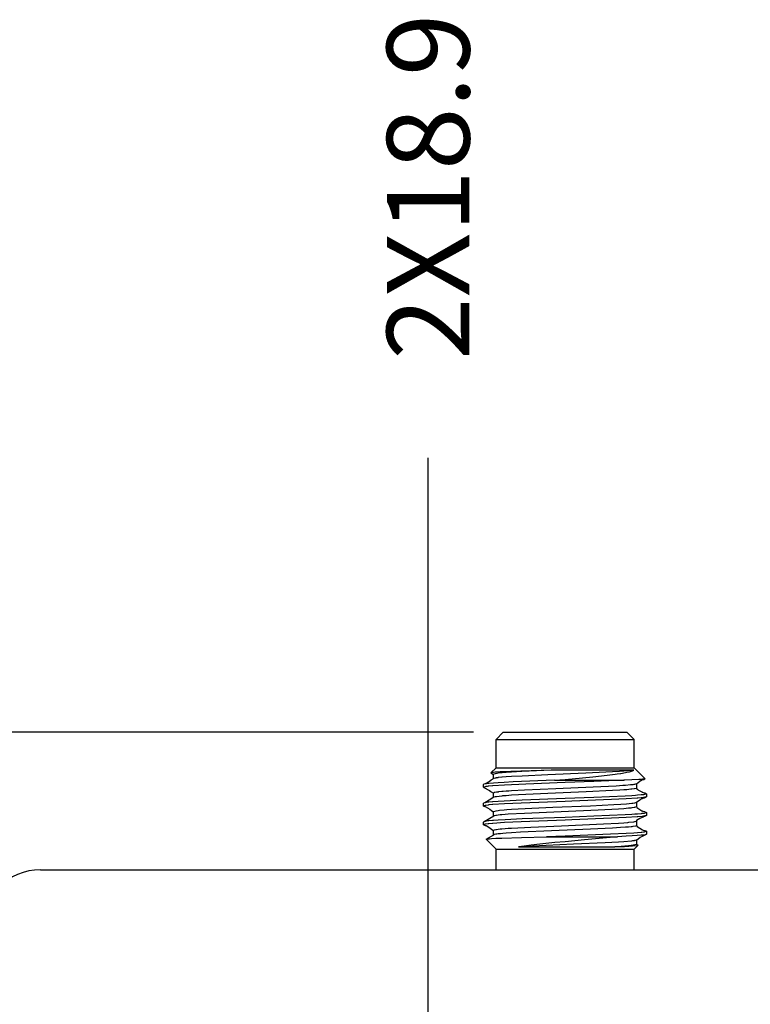
# Model space of a CAD drawing. Units: millimetres. Extents: x 618 to 1482, y 17 to 575.
# Drawn here: x 958 to 989, y 315 to 357 of the extents above; entities that cross this region are included whole.
import ezdxf

# ---------------------------------------------------------------- set-up
doc = ezdxf.new("R2010")
doc.units = ezdxf.units.MM
doc.layers.add('1', color=7, linetype='Continuous')
doc.styles.add('CONVERTER_11', font='txt.shx', dxfattribs={"width": 0.9})
doc.dimstyles.new('ME10_DIM_25', dxfattribs={"dimtxt": 3.5, "dimasz": 0.18, "dimexe": 2.03, "dimexo": 1.27, "dimgap": 2.54, "dimtad": 1, "dimdec": 1, "dimdsep": 46, "dimtxsty": 'CONVERTER_11', "dimsah": 1, "dimcen": 0.09, "dimclrd": 140, "dimclre": 140, "dimclrt": 4, "dimadec": 0, "dimazin": 0, "dimtfac": 1, "dimtdec": 4, "dimtix": 1, "dimtofl": 0, "dimtmove": 0, "dimatfit": 0, "dimfxl": 1, "dimtolj": 1, "dimtzin": 0, "dimarcsym": 0})
doc.dimstyles.new('ME10_DIM_29', dxfattribs={"dimtxt": 3.5, "dimasz": 0.18, "dimexe": 2.03, "dimexo": 1.27, "dimgap": 2.54, "dimtad": 1, "dimdec": 1, "dimdsep": 46, "dimtxsty": 'CONVERTER_11', "dimsah": 1, "dimcen": 0.09, "dimclrd": 140, "dimclre": 140, "dimclrt": 4, "dimadec": 0, "dimazin": 0, "dimtfac": 1, "dimtdec": 4, "dimtix": 1, "dimtofl": 0, "dimtmove": 0, "dimatfit": 0, "dimfxl": 1, "dimtolj": 1, "dimtzin": 0, "dimarcsym": 0})

# ---------------------------------------------------------------- blocks, each defined once
blk = doc.blocks.new('panelFront_Sw1_NI5582_1__61', base_point=(956.248, 312.068))
at = {"color": 7, "linetype": 'Continuous'}
for p, q in [((958.748, 321.068), (964.248, 321.068)), ((964.248, 321.068), (1098.248, 321.068))]:
    blk.add_line(p, q, dxfattribs=at)
blk.add_arc((958.748, 318.568), 2.5, 90, 180, dxfattribs=at)
blk = doc.blocks.new('OL-1BXC1-0503-01_GPPO_Male_to_2_4mm_Jack_Adapter__Tab_Detent__OL-1B5C1-0503-01__64', base_point=(977.519, 321.068))
at = {"color": 7, "linetype": 'Continuous'}
for p, q in [((978.049, 326.583), (978.354, 326.888)), ((978.049, 325.389), (978.049, 326.583)), ((978.049, 326.583), (979.311, 326.583)), ((978.354, 326.888), (980.655, 326.888)), ((979.311, 326.583), (983.891, 326.583)), ((980.655, 326.888), (983.587, 326.888)), ((983.891, 326.583), (983.587, 326.888)), ((983.891, 325.389), (983.891, 326.583)), ((977.832, 325.172), (978.049, 325.389)), ((978.049, 325.389), (979.311, 325.389)), ((978.678, 325.231), (978.427, 325.221)), ((980.382, 325.283), (978.678, 325.231)), ((980.382, 325.283), (979.133, 325.224)), ((979.311, 325.389), (983.891, 325.389)), ((980.97, 325.283), (980.382, 325.283)), ((983.879, 325.283), (980.97, 325.283)), ((983.282, 325.229), (982.979, 325.211)), ((983.462, 325.241), (983.282, 325.229)), ((983.617, 325.253), (983.462, 325.241)), ((983.736, 325.265), (983.617, 325.253)), ((983.706, 325.22), (983.787, 325.244)), ((983.801, 325.272), (983.736, 325.265)), ((983.787, 325.244), (983.824, 325.258)), ((983.879, 325.283), (983.801, 325.272)), ((983.824, 325.258), (983.879, 325.283)), ((983.891, 325.389), (984.361, 324.919)), ((977.821, 324.851), (977.766, 324.806)), ((977.829, 324.857), (977.821, 324.851)), ((977.948, 324.928), (977.829, 324.857)), ((977.864, 325.181), (977.832, 325.172)), ((977.832, 325.172), (977.943, 325.108)), ((977.881, 325.184), (977.864, 325.181)), ((977.942, 325.191), (977.881, 325.184)), ((978.004, 325.197), (977.942, 325.191)), ((977.949, 325.116), (977.943, 325.108)), ((977.943, 324.921), (977.943, 325.108)), ((978.005, 324.946), (977.948, 324.928)), ((978.008, 325.134), (977.949, 325.116)), ((978.226, 325.211), (978.004, 325.197)), ((978.031, 324.951), (978.005, 324.946)), ((978.031, 325.138), (978.008, 325.134)), ((978.06, 325.143), (978.031, 325.138)), ((978.057, 324.955), (978.031, 324.951)), ((978.124, 324.965), (978.057, 324.955)), ((978.086, 325.147), (978.06, 325.143)), ((978.127, 325.152), (978.086, 325.147)), ((978.139, 324.967), (978.124, 324.965)), ((978.139, 325.154), (978.127, 325.152)), ((978.289, 325.17), (978.139, 325.154)), ((978.289, 324.982), (978.139, 324.967)), ((978.427, 325.221), (978.226, 325.211)), ((978.303, 325.171), (978.289, 325.17)), ((978.303, 324.983), (978.289, 324.982)), ((978.479, 325.185), (978.303, 325.171)), ((978.479, 324.998), (978.303, 324.983)), ((978.705, 325.2), (978.479, 325.185)), ((978.705, 325.013), (978.479, 324.998)), ((979.133, 325.224), (978.705, 325.2)), ((979.147, 325.037), (978.705, 325.013)), ((980.529, 324.859), (978.777, 324.787)), ((980.246, 325.089), (979.147, 325.037)), ((981.844, 325.156), (980.246, 325.089)), ((980.529, 324.859), (980.97, 324.896)), ((980.529, 324.859), (983.456, 324.859)), ((980.97, 324.896), (981.712, 324.962)), ((981.712, 324.962), (982.142, 325.004)), ((982.979, 325.211), (981.844, 325.156)), ((982.142, 325.004), (982.747, 325.071)), ((983.456, 324.859), (982.194, 324.803)), ((982.747, 325.071), (983.089, 325.114)), ((983.089, 325.114), (983.18, 325.126)), ((983.18, 325.126), (983.324, 325.146)), ((983.324, 325.146), (983.337, 325.148)), ((983.337, 325.148), (983.651, 325.207)), ((983.497, 324.86), (983.456, 324.859)), ((983.8, 324.872), (983.497, 324.86)), ((983.651, 325.207), (983.677, 325.213)), ((983.677, 325.213), (983.706, 325.22)), ((984.1, 324.887), (983.8, 324.872)), ((983.998, 324.711), (984.136, 324.825)), ((984.167, 324.892), (984.1, 324.887)), ((984.136, 324.825), (984.2, 324.863)), ((984.205, 324.894), (984.167, 324.892)), ((984.2, 324.863), (984.217, 324.867)), ((984.246, 324.898), (984.205, 324.894)), ((984.217, 324.867), (984.236, 324.871)), ((984.236, 324.871), (984.285, 324.886)), ((984.28, 324.901), (984.246, 324.898)), ((984.334, 324.909), (984.28, 324.901)), ((984.285, 324.886), (984.305, 324.893)), ((984.305, 324.893), (984.345, 324.911)), ((984.345, 324.911), (984.334, 324.909)), ((984.345, 324.911), (984.354, 324.916)), ((984.354, 324.916), (984.345, 324.911)), ((984.361, 324.919), (984.354, 324.916)), ((977.528, 324.685), (977.519, 324.676)), ((977.519, 324.559), (977.519, 324.676)), ((977.527, 324.567), (977.519, 324.559)), ((977.519, 324.559), (977.527, 324.551)), ((977.589, 324.584), (977.527, 324.567)), ((977.527, 324.551), (977.772, 324.429)), ((977.527, 324.551), (977.546, 324.544)), ((977.593, 324.702), (977.528, 324.685)), ((977.766, 324.806), (977.583, 324.699)), ((977.619, 324.589), (977.589, 324.584)), ((977.619, 324.706), (977.593, 324.702)), ((977.648, 324.711), (977.619, 324.706)), ((977.642, 324.593), (977.619, 324.589)), ((977.666, 324.596), (977.642, 324.593)), ((977.719, 324.719), (977.648, 324.711)), ((977.711, 324.601), (977.666, 324.596)), ((977.743, 324.605), (977.711, 324.601)), ((977.743, 324.722), (977.719, 324.719)), ((978.13, 324.753), (977.743, 324.722)), ((977.89, 324.618), (977.743, 324.605)), ((977.772, 324.429), (977.83, 324.38)), ((977.915, 324.62), (977.89, 324.618)), ((978.406, 324.652), (977.915, 324.62)), ((978.387, 324.768), (978.13, 324.753)), ((978.479, 324.391), (978.343, 324.381)), ((978.777, 324.787), (978.387, 324.768)), ((979.304, 324.694), (978.406, 324.652)), ((978.581, 324.399), (978.479, 324.391)), ((978.705, 324.407), (978.581, 324.399)), ((979.25, 324.436), (978.705, 324.407)), ((980.585, 324.497), (979.25, 324.436)), ((980.97, 324.758), (979.304, 324.694)), ((982.157, 324.564), (980.585, 324.497)), ((982.194, 324.803), (980.97, 324.758)), ((982.979, 324.417), (981.863, 324.363)), ((983.132, 324.613), (982.157, 324.564)), ((983.295, 324.436), (982.979, 324.417)), ((983.413, 324.631), (983.132, 324.613)), ((983.462, 324.447), (983.295, 324.436)), ((983.534, 324.64), (983.413, 324.631)), ((983.59, 324.457), (983.462, 324.447)), ((983.737, 324.659), (983.534, 324.64)), ((983.752, 324.473), (983.59, 324.457)), ((983.801, 324.666), (983.737, 324.659)), ((983.801, 324.478), (983.752, 324.473)), ((983.837, 324.67), (983.801, 324.666)), ((983.895, 324.491), (983.801, 324.478)), ((983.883, 324.677), (983.837, 324.67)), ((983.91, 324.681), (983.883, 324.677)), ((983.91, 324.494), (983.895, 324.491)), ((983.998, 324.711), (983.91, 324.681)), ((983.982, 324.511), (983.91, 324.494)), ((983.998, 324.711), (983.998, 324.524)), ((984.005, 324.514), (984.01, 324.482)), ((984.01, 324.482), (984.135, 324.41)), ((984.135, 324.41), (984.217, 324.361)), ((977.756, 324.013), (977.564, 323.9)), ((977.949, 324.135), (977.756, 324.013)), ((977.83, 324.38), (977.841, 324.373)), ((977.841, 324.373), (977.943, 324.315)), ((977.983, 324.335), (977.943, 324.315)), ((977.943, 324.127), (977.943, 324.315)), ((978.009, 324.153), (977.949, 324.135)), ((978.071, 324.351), (977.983, 324.335)), ((978.031, 324.157), (978.009, 324.153)), ((978.063, 324.162), (978.031, 324.157)), ((978.289, 324.188), (978.063, 324.162)), ((978.084, 324.353), (978.071, 324.351)), ((978.139, 324.36), (978.084, 324.353)), ((978.387, 323.974), (978.13, 323.959)), ((978.156, 324.362), (978.139, 324.36)), ((978.29, 324.376), (978.156, 324.362)), ((978.313, 324.191), (978.289, 324.188)), ((978.343, 324.381), (978.29, 324.376)), ((978.479, 324.204), (978.313, 324.191)), ((979.15, 324.01), (978.387, 323.974)), ((978.705, 324.219), (978.479, 324.204)), ((978.993, 324.235), (978.705, 324.219)), ((980.246, 324.295), (978.993, 324.235)), ((980.97, 324.081), (979.15, 324.01)), ((981.863, 324.363), (980.246, 324.295)), ((982.194, 324.127), (980.97, 324.081)), ((982.931, 324.041), (981.263, 323.974)), ((983.51, 324.185), (982.194, 324.127)), ((983.553, 324.07), (982.931, 324.041)), ((983.799, 324.202), (983.51, 324.185)), ((984.026, 324.101), (983.553, 324.07)), ((983.956, 324.213), (983.799, 324.202)), ((984.039, 324.219), (983.956, 324.213)), ((983.999, 323.923), (984.14, 324.031)), ((984.05, 324.103), (984.026, 324.101)), ((984.197, 324.234), (984.039, 324.219)), ((984.197, 324.117), (984.05, 324.103)), ((984.14, 324.031), (984.241, 324.081)), ((984.224, 324.237), (984.197, 324.234)), ((984.23, 324.12), (984.197, 324.117)), ((984.217, 324.361), (984.239, 324.355)), ((984.295, 324.245), (984.224, 324.237)), ((984.298, 324.129), (984.23, 324.12)), ((984.239, 324.355), (984.255, 324.35)), ((984.241, 324.081), (984.254, 324.086)), ((984.254, 324.086), (984.277, 324.093)), ((984.255, 324.35), (984.279, 324.343)), ((984.277, 324.093), (984.326, 324.113)), ((984.279, 324.343), (984.33, 324.324)), ((984.321, 324.249), (984.295, 324.245)), ((984.321, 324.132), (984.298, 324.129)), ((984.35, 324.254), (984.321, 324.249)), ((984.352, 324.137), (984.321, 324.132)), ((984.326, 324.113), (984.339, 324.118)), ((984.33, 324.324), (984.344, 324.319)), ((984.339, 324.118), (984.414, 324.154)), ((984.344, 324.319), (984.414, 324.288)), ((984.414, 324.271), (984.35, 324.254)), ((984.414, 324.154), (984.352, 324.137)), ((984.39, 324.296), (984.414, 324.288)), ((984.414, 324.288), (984.422, 324.279)), ((984.422, 324.279), (984.414, 324.271)), ((984.422, 324.162), (984.414, 324.154)), ((984.422, 324.279), (984.422, 324.162)), ((977.527, 323.891), (977.519, 323.883)), ((977.519, 323.765), (977.519, 323.883)), ((977.527, 323.773), (977.519, 323.765)), ((977.519, 323.765), (977.527, 323.757)), ((977.591, 323.908), (977.527, 323.891)), ((977.589, 323.79), (977.527, 323.773)), ((977.527, 323.757), (977.59, 323.74)), ((977.527, 323.757), (977.553, 323.748)), ((977.619, 323.795), (977.589, 323.79)), ((977.59, 323.74), (977.779, 323.635)), ((977.619, 323.913), (977.591, 323.908)), ((977.646, 323.917), (977.619, 323.913)), ((977.711, 323.807), (977.619, 323.795)), ((977.716, 323.925), (977.646, 323.917)), ((977.743, 323.811), (977.711, 323.807)), ((977.743, 323.928), (977.716, 323.925)), ((977.901, 323.943), (977.743, 323.928)), ((977.89, 323.825), (977.743, 323.811)), ((977.779, 323.635), (977.856, 323.571)), ((977.856, 323.571), (977.871, 323.562)), ((977.871, 323.562), (977.943, 323.521)), ((977.915, 323.827), (977.89, 323.825)), ((977.914, 323.944), (977.901, 323.943)), ((978.13, 323.959), (977.914, 323.944)), ((978.406, 323.858), (977.915, 323.827)), ((978.139, 323.567), (978.057, 323.555)), ((978.188, 323.572), (978.139, 323.567)), ((978.386, 323.59), (978.188, 323.572)), ((978.505, 323.6), (978.386, 323.59)), ((979.106, 323.891), (978.406, 323.858)), ((978.705, 323.613), (978.505, 323.6)), ((979.563, 323.658), (978.705, 323.613)), ((980.97, 323.964), (979.106, 323.891)), ((980.457, 323.698), (979.563, 323.658)), ((982.044, 323.765), (980.457, 323.698)), ((982.377, 323.593), (980.809, 323.525)), ((981.263, 323.974), (980.97, 323.964)), ((983.04, 323.815), (982.044, 323.765)), ((983.236, 323.638), (982.377, 323.593)), ((983.333, 323.832), (983.04, 323.815)), ((983.462, 323.653), (983.236, 323.638)), ((983.579, 323.85), (983.333, 323.832)), ((983.651, 323.669), (983.462, 323.653)), ((983.682, 323.859), (983.579, 323.85)), ((983.76, 323.68), (983.651, 323.669)), ((983.801, 323.872), (983.682, 323.859)), ((983.801, 323.685), (983.76, 323.68)), ((983.846, 323.878), (983.801, 323.872)), ((983.9, 323.698), (983.801, 323.685)), ((983.91, 323.888), (983.846, 323.878)), ((983.91, 323.7), (983.9, 323.698)), ((983.951, 323.896), (983.91, 323.888)), ((983.998, 323.73), (983.91, 323.7)), ((983.976, 323.903), (983.951, 323.896)), ((983.988, 323.909), (983.976, 323.903)), ((983.988, 323.909), (983.999, 323.923)), ((983.996, 323.913), (983.988, 323.909)), ((983.996, 323.913), (983.998, 323.73)), ((984.007, 323.721), (984.014, 323.71)), ((984.014, 323.71), (984.133, 323.617)), ((984.133, 323.617), (984.224, 323.562)), ((984.224, 323.562), (984.238, 323.558)), ((984.238, 323.558), (984.256, 323.553)), ((977.952, 323.343), (977.544, 323.101)), ((977.901, 323.149), (977.743, 323.134)), ((977.942, 323.152), (977.901, 323.149)), ((978.141, 323.166), (977.942, 323.152)), ((978.031, 323.551), (977.943, 323.521)), ((977.943, 323.333), (977.943, 323.521)), ((977.965, 323.348), (977.952, 323.343)), ((977.975, 323.351), (977.965, 323.348)), ((978.03, 323.363), (977.975, 323.351)), ((978.068, 323.37), (978.03, 323.363)), ((978.047, 323.554), (978.031, 323.551)), ((978.057, 323.555), (978.047, 323.554)), ((978.139, 323.379), (978.068, 323.37)), ((978.223, 323.388), (978.139, 323.379)), ((978.431, 323.183), (978.141, 323.166)), ((978.289, 323.395), (978.223, 323.388)), ((978.435, 323.407), (978.289, 323.395)), ((979.15, 323.217), (978.431, 323.183)), ((978.562, 323.416), (978.435, 323.407)), ((979.25, 323.455), (978.562, 323.416)), ((980.97, 323.17), (979.106, 323.097)), ((980.97, 323.287), (979.15, 323.217)), ((980.809, 323.525), (979.25, 323.455)), ((982.194, 323.333), (980.97, 323.287)), ((981.263, 323.18), (980.97, 323.17)), ((982.931, 323.247), (981.263, 323.18)), ((983.51, 323.391), (982.194, 323.333)), ((983.553, 323.277), (982.931, 323.247)), ((983.799, 323.408), (983.51, 323.391)), ((984.026, 323.307), (983.553, 323.277)), ((983.923, 323.417), (983.799, 323.408)), ((984.039, 323.425), (983.923, 323.417)), ((983.995, 323.152), (983.989, 323.115)), ((984.144, 323.238), (983.995, 323.152)), ((984.05, 323.309), (984.026, 323.307)), ((984.197, 323.44), (984.039, 323.425)), ((984.23, 323.326), (984.05, 323.309)), ((984.24, 323.284), (984.144, 323.238)), ((984.224, 323.443), (984.197, 323.44)), ((984.295, 323.452), (984.224, 323.443)), ((984.298, 323.335), (984.23, 323.326)), ((984.252, 323.288), (984.24, 323.284)), ((984.274, 323.296), (984.252, 323.288)), ((984.256, 323.553), (984.28, 323.546)), ((984.322, 323.316), (984.274, 323.296)), ((984.28, 323.546), (984.332, 323.528)), ((984.321, 323.456), (984.295, 323.452)), ((984.321, 323.338), (984.298, 323.335)), ((984.35, 323.46), (984.321, 323.456)), ((984.352, 323.344), (984.321, 323.338)), ((984.335, 323.321), (984.322, 323.316)), ((984.332, 323.528), (984.346, 323.523)), ((984.414, 323.36), (984.335, 323.321)), ((984.346, 323.523), (984.414, 323.494)), ((984.414, 323.477), (984.35, 323.46)), ((984.414, 323.36), (984.352, 323.344)), ((984.39, 323.502), (984.414, 323.494)), ((984.414, 323.494), (984.422, 323.486)), ((984.422, 323.486), (984.414, 323.477)), ((984.422, 323.368), (984.414, 323.36)), ((984.422, 323.486), (984.422, 323.368)), ((977.527, 323.097), (977.519, 323.089)), ((977.519, 322.972), (977.519, 323.089)), ((977.527, 322.98), (977.519, 322.972)), ((977.519, 322.972), (977.527, 322.963)), ((977.591, 323.114), (977.527, 323.097)), ((977.589, 322.997), (977.527, 322.98)), ((977.527, 322.963), (977.589, 322.945)), ((977.527, 322.963), (977.562, 322.952)), ((977.619, 323.002), (977.589, 322.997)), ((977.589, 322.945), (977.602, 322.942)), ((977.619, 323.119), (977.591, 323.114)), ((977.602, 322.942), (977.625, 322.936)), ((977.646, 323.123), (977.619, 323.119)), ((977.711, 323.014), (977.619, 323.002)), ((977.625, 322.936), (977.786, 322.841)), ((977.716, 323.132), (977.646, 323.123)), ((977.743, 323.017), (977.711, 323.014)), ((977.743, 323.134), (977.716, 323.132)), ((977.89, 323.031), (977.743, 323.017)), ((977.786, 322.841), (977.869, 322.771)), ((977.869, 322.771), (977.943, 322.727)), ((977.915, 323.033), (977.89, 323.031)), ((978.406, 323.065), (977.915, 323.033)), ((977.965, 322.742), (977.943, 322.727)), ((977.943, 322.54), (977.943, 322.727)), ((977.976, 322.745), (977.965, 322.742)), ((978.03, 322.757), (977.976, 322.745)), ((978.044, 322.759), (978.03, 322.757)), ((978.069, 322.763), (978.044, 322.759)), ((978.139, 322.773), (978.069, 322.763)), ((978.222, 322.782), (978.139, 322.773)), ((978.289, 322.788), (978.222, 322.782)), ((978.43, 322.8), (978.289, 322.788)), ((979.106, 323.097), (978.406, 323.065)), ((978.554, 322.809), (978.43, 322.8)), ((978.704, 322.819), (978.554, 322.809)), ((979.523, 322.862), (978.704, 322.819)), ((980.821, 322.92), (979.523, 322.862)), ((982.044, 322.784), (980.394, 322.714)), ((982.601, 322.998), (980.821, 322.92)), ((982.978, 322.83), (982.044, 322.784)), ((983.236, 323.032), (982.601, 322.998)), ((983.324, 322.85), (982.978, 322.83)), ((983.462, 323.047), (983.236, 323.032)), ((983.532, 322.865), (983.324, 322.85)), ((983.62, 323.06), (983.462, 323.047)), ((983.651, 322.875), (983.532, 322.865)), ((983.651, 323.063), (983.62, 323.06)), ((983.87, 323.087), (983.651, 323.063)), ((983.768, 322.887), (983.651, 322.875)), ((983.801, 322.891), (983.768, 322.887)), ((983.844, 322.896), (983.801, 322.891)), ((983.952, 322.915), (983.844, 322.896)), ((983.91, 323.094), (983.87, 323.087)), ((983.925, 323.097), (983.91, 323.094)), ((983.965, 323.106), (983.925, 323.097)), ((983.997, 322.933), (983.952, 322.915)), ((983.976, 323.109), (983.965, 323.106)), ((983.989, 323.115), (983.976, 323.109)), ((983.986, 322.945), (984.02, 322.915)), ((983.998, 323.124), (983.989, 323.115)), ((983.998, 323.124), (983.997, 322.933)), ((984.02, 322.915), (984.025, 322.906)), ((984.025, 322.906), (984.132, 322.823)), ((984.132, 322.823), (984.255, 322.757)), ((984.255, 322.757), (984.28, 322.75)), ((984.28, 322.75), (984.334, 322.732)), ((984.334, 322.732), (984.348, 322.727)), ((984.348, 322.727), (984.414, 322.7)), ((977.628, 322.362), (977.948, 322.547)), ((977.628, 322.362), (977.642, 322.367)), ((978.049, 321.935), (977.628, 322.362)), ((977.642, 322.367), (977.669, 322.372)), ((977.669, 322.372), (977.705, 322.376)), ((977.705, 322.376), (977.773, 322.383)), ((977.773, 322.383), (977.848, 322.388)), ((977.848, 322.388), (978.042, 322.4)), ((977.965, 322.554), (977.948, 322.547)), ((977.978, 322.558), (977.965, 322.554)), ((978.03, 322.57), (977.978, 322.558)), ((978.074, 322.577), (978.03, 322.57)), ((978.042, 322.4), (978.289, 322.411)), ((978.139, 322.585), (978.074, 322.577)), ((978.232, 322.595), (978.139, 322.585)), ((978.332, 322.605), (978.232, 322.595)), ((978.289, 322.411), (979.119, 322.437)), ((978.479, 322.616), (978.332, 322.605)), ((978.704, 322.631), (978.479, 322.616)), ((979.086, 322.653), (978.704, 322.631)), ((980.394, 322.714), (979.086, 322.653)), ((979.119, 322.437), (980.188, 322.465)), ((980.97, 322.493), (980.188, 322.465)), ((980.188, 322.465), (983.192, 322.465)), ((982.896, 322.569), (980.97, 322.493)), ((981.79, 322.329), (980.97, 322.255)), ((983.192, 322.465), (981.79, 322.329)), ((983.553, 322.6), (982.896, 322.569)), ((983.553, 322.483), (983.192, 322.465)), ((983.89, 322.62), (983.553, 322.6)), ((983.81, 322.498), (983.553, 322.483)), ((984.026, 322.513), (983.81, 322.498)), ((984.039, 322.632), (983.89, 322.62)), ((983.976, 322.315), (983.941, 322.306)), ((983.994, 322.324), (983.976, 322.315)), ((983.994, 322.324), (984.149, 322.444)), ((983.998, 322.33), (983.994, 322.324)), ((983.998, 322.33), (983.998, 322.143)), ((984.197, 322.529), (984.026, 322.513)), ((984.197, 322.646), (984.039, 322.632)), ((984.149, 322.444), (984.22, 322.481)), ((984.224, 322.649), (984.197, 322.646)), ((984.25, 322.535), (984.197, 322.529)), ((984.22, 322.481), (984.281, 322.502)), ((984.295, 322.658), (984.224, 322.649)), ((984.364, 322.552), (984.25, 322.535)), ((984.281, 322.502), (984.417, 322.569)), ((984.321, 322.662), (984.295, 322.658)), ((984.35, 322.667), (984.321, 322.662)), ((984.414, 322.684), (984.35, 322.667)), ((984.417, 322.569), (984.364, 322.552)), ((984.39, 322.709), (984.414, 322.7)), ((984.414, 322.7), (984.422, 322.692)), ((984.422, 322.692), (984.414, 322.684)), ((984.422, 322.575), (984.417, 322.569)), ((984.422, 322.692), (984.422, 322.575)), ((978.049, 321.068), (978.049, 321.935)), ((978.049, 321.935), (979.311, 321.935)), ((979.233, 322.073), (978.993, 322.041)), ((979.593, 322.072), (978.993, 322.041)), ((978.993, 322.041), (983.076, 322.041)), ((979.532, 322.11), (979.233, 322.073)), ((979.311, 321.935), (983.891, 321.935)), ((979.896, 322.151), (979.532, 322.11)), ((981.334, 322.147), (979.593, 322.072)), ((980.53, 322.215), (979.896, 322.151)), ((980.97, 322.255), (980.53, 322.215)), ((982.668, 322.207), (981.334, 322.147)), ((983.236, 322.238), (982.668, 322.207)), ((983.349, 322.058), (983.076, 322.041)), ((983.076, 322.041), (983.485, 322.057)), ((983.462, 322.253), (983.236, 322.238)), ((983.502, 322.069), (983.349, 322.058)), ((983.785, 322.283), (983.462, 322.253)), ((983.485, 322.057), (983.673, 322.067)), ((983.651, 322.081), (983.502, 322.069)), ((983.776, 322.094), (983.651, 322.081)), ((983.673, 322.067), (983.81, 322.075)), ((983.801, 322.097), (983.776, 322.094)), ((983.828, 322.288), (983.785, 322.283)), ((983.851, 322.103), (983.801, 322.097)), ((983.81, 322.075), (983.834, 322.077)), ((983.892, 322.297), (983.828, 322.288)), ((983.834, 322.077), (984.012, 322.093)), ((983.998, 322.143), (983.851, 322.103)), ((984.062, 322.106), (983.891, 321.935)), ((983.891, 321.068), (983.891, 321.935)), ((983.91, 322.3), (983.892, 322.297)), ((983.941, 322.306), (983.91, 322.3)), ((984.062, 322.106), (983.998, 322.143)), ((984.012, 322.093), (984.03, 322.096)), ((984.03, 322.096), (984.04, 322.098)), ((984.04, 322.098), (984.062, 322.106))]:
    blk.add_line(p, q, dxfattribs=at)
blk = doc.blocks.new('1B5C1-0503-01_GPPO_Smooth_Bore_to_2_4mm_Jack_Adapter_05_1__65', base_point=(977.519, 321.068))
blk.add_blockref('OL-1BXC1-0503-01_GPPO_Male_to_2_4mm_Jack_Adapter__Tab_Detent__OL-1B5C1-0503-01__64', (977.519, 321.068))
blk = doc.blocks.new('Assy_Mini-DIB-NI5582_SpringBullets__70', base_point=(977.519, 321.068))
blk.add_blockref('1B5C1-0503-01_GPPO_Smooth_Bore_to_2_4mm_Jack_Adapter_05_1__65', (977.519, 321.068))
blk = doc.blocks.new('ModuleAssy-NI_2795-switchSP8T-miniDIB_1__71', base_point=(977.519, 321.068))
blk.add_blockref('Assy_Mini-DIB-NI5582_SpringBullets__70', (977.519, 321.068))
blk = doc.blocks.new('Barcelona_Desktop_mmRH-5582_1switch_1__91', base_point=(953.626, 107.226))
for name, p in [('ModuleAssy-NI_2795-switchSP8T-miniDIB_1__71', (977.519, 321.068)), ('panelFront_Sw1_NI5582_1__61', (956.248, 312.068))]:
    blk.add_blockref(name, p)
blk = doc.blocks.new('*D414')
at = {"layer": '1', "color": 140, "linetype": 'Continuous'}
blk.add_line((977.084, 326.888), (939.618, 326.888), dxfattribs=at)
at = {"layer": '1', "color": 4, "insert": (924.95, 325.138), "char_height": 3.5, "attachment_point": 7, "line_spacing_factor": 0.60024, "style": 'CONVERTER_11'}
blk.add_mtext('\\C4;8X\\C4;5.8', dxfattribs=at)
blk = doc.blocks.new('*D418')
at = {"layer": '1', "color": 140, "linetype": 'Continuous'}
blk.add_line((975.17, 307.02), (975.17, 338.509), dxfattribs=at)
at = {"layer": '1', "color": 4, "insert": (976.92, 342.659), "char_height": 3.5, "attachment_point": 7, "rotation": 90, "line_spacing_factor": 0.60024, "style": 'CONVERTER_11'}
blk.add_mtext('\\C4;2X\\C4;18.9', dxfattribs=at)
blk = doc.blocks.new('BOTTOM1', base_point=(1079.137, 216.485))
blk.add_blockref('Barcelona_Desktop_mmRH-5582_1switch_1__91', (953.626, 107.226))
at = {"layer": '1'}
for feature_location, offset, dtype, origin, dimstyle, override, picture, middle in [((975.17, 305.75), (0, 32.759), 1, (956.248, 318.568), 'ME10_DIM_29', {"dimpost": '2X<>'}, '*D418', (975.17, 348.968)), ((978.354, 326.888), (-38.737, 0), 0, (958.748, 321.068), 'ME10_DIM_25', {"dimpost": '8X<>'}, '*D414', (930.209, 326.888))]:
    dim = blk.add_ordinate_dim(feature_location=feature_location, offset=offset, dtype=dtype, origin=origin, dimstyle=dimstyle, override=override, dxfattribs=at)
    dim.commit()
    dim.dimension.update_dxf_attribs({"geometry": picture, "text_midpoint": middle})

msp = doc.modelspace()

# ---------------------------------------------------------------- block references
msp.add_blockref('BOTTOM1', (1079.136969, 216.484974))

doc.saveas('drawing.dxf')
